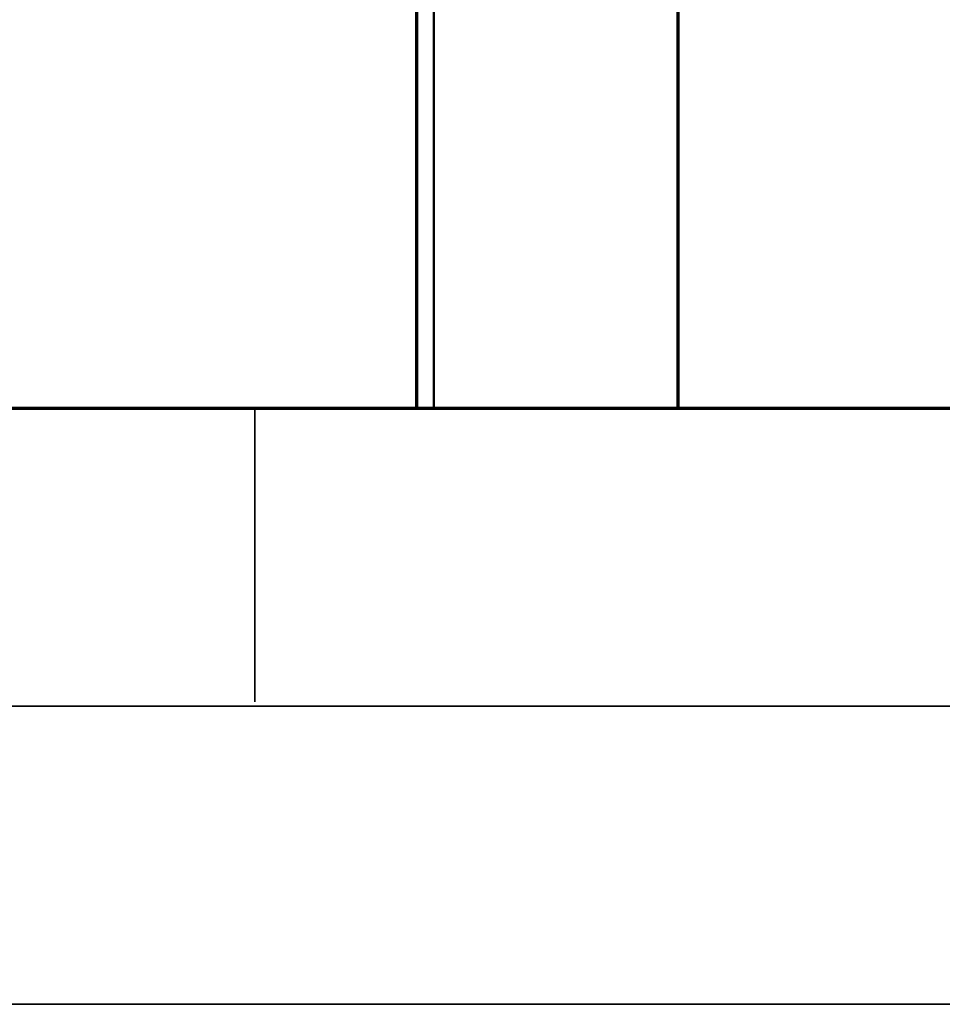
# Model space of a CAD drawing. Units: millimetres. Extents: x 59 to 11996, y 24 to 8424.
# Drawn here: x 7920 to 8230, y 24 to 354 of the extents above; entities that cross this region are included whole.
import ezdxf

# ---------------------------------------------------------------- set-up
doc = ezdxf.new("R2010")
doc.units = ezdxf.units.MM
doc.header["$MEASUREMENT"] = 0
doc.layers.add('(1) Shape lines', color=7, linetype='Continuous', lineweight=35)
doc.layers.add('(9) Sheet', color=7, linetype='Continuous', lineweight=35)

# ---------------------------------------------------------------- blocks, each defined once
blk = doc.blocks.new('GROUP_0_34a6d6e2-7253-442f-8fc0-0d1917cd68fb')
at = {"layer": '(1) Shape lines', "color": 7, "linetype": 'Continuous', "lineweight": 50, "ltscale": 60}
blk.add_line((8059.06, 224), (8059.06, 1344), dxfattribs=at)
at = {"layer": '(9) Sheet', "color": 7, "linetype": 'Continuous', "lineweight": 70, "ltscale": 60}
for p, q in [((8053.26, 1184), (8053.26, 224)), ((8141.06, 224), (8141.06, 1184))]:
    blk.add_line(p, q, dxfattribs=at)
at = {"layer": '(9) Sheet', "color": 7, "lineweight": 70, "ltscale": 60}
blk.add_line((459.06, 224), (11739.06, 224), dxfattribs=at)
at = {"layer": '(9) Sheet', "color": 7, "linetype": 'Continuous', "lineweight": 25, "ltscale": 60}
blk.add_line((7289.06, 224), (8059.06, 224), dxfattribs=at)
at = {"layer": '(9) Sheet', "color": 7, "lineweight": 35, "ltscale": 60}
for p, q in [((7999.06, 125.5), (7999.06, 224.5)), ((359.06, 124), (11839.06, 124)), ((59.06, 24), (11939.06, 24))]:
    blk.add_line(p, q, dxfattribs=at)
at = {"layer": '(9) Sheet', "color": 7, "linetype": 'Continuous', "lineweight": 70, "ltscale": 60}
blk.add_lwpolyline([(8053.26, 224), (11739.06, 224), (11739.06, 1344)], dxfattribs=at)

msp = doc.modelspace()

# ---------------------------------------------------------------- block references
at = {"color": 7, "linetype": 'ByBlock'}
msp.add_blockref('GROUP_0_34a6d6e2-7253-442f-8fc0-0d1917cd68fb', (0, 0), dxfattribs=at)

doc.saveas('drawing.dxf')
